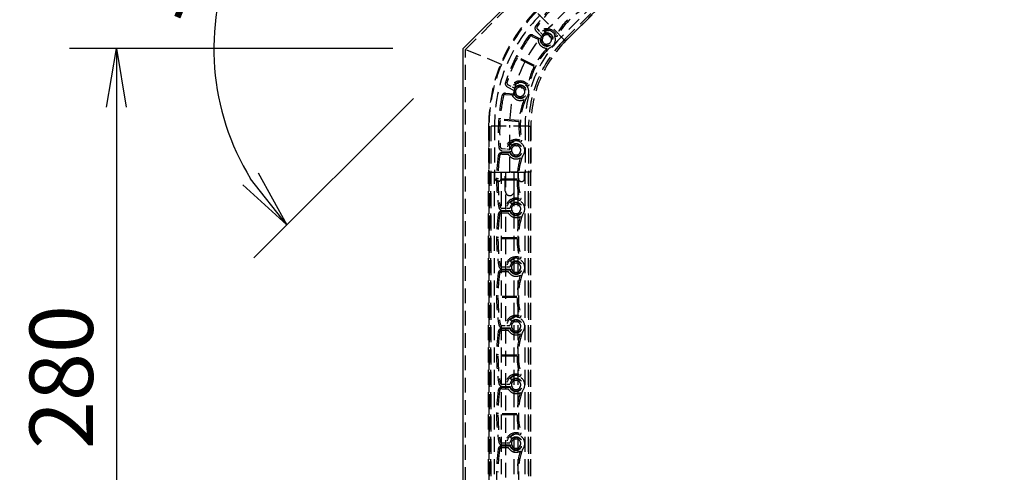
# Model space of a CAD drawing. Extents: x -84828 to 4751, y -65953 to 11908.
# Drawn here: x -83059 to -82639, y -64657 to -64465 of the extents above; entities that cross this region are included whole.
import ezdxf

# ---------------------------------------------------------------- set-up
doc = ezdxf.new("R2010")
doc.units = 0
doc.linetypes.add('HIDDEN', pattern=[9.525, 6.35, -3.175])
doc.layers.get('0').update_dxf_attribs({"linetype": 'CONTINUOUS'})
doc.layers.get('DEFPOINTS').update_dxf_attribs({"linetype": 'CONTINUOUS'})
for name, color, linetype in [('実線', 3, 'CONTINUOUS'), ('寸法', 4, 'CONTINUOUS'), ('破線', 1, 'HIDDEN')]:
    doc.layers.add(name, color=color, linetype=linetype)
doc.styles.add('y-10', font='romans.shx', dxfattribs={"width": 0.8, "height": 27, "bigfont": 'BIGFONT.shx'})
doc.dimstyles.new('y-10', dxfattribs={"dimscale": 10, "dimtxt": 27, "dimasz": 2.5, "dimexe": 2, "dimexo": 3, "dimgap": 1, "dimtad": 1, "dimdec": 1, "dimdsep": 46, "dimtxsty": 'y-10', "dimblk": 'OPEN', "dimcen": 1, "dimclrd": 4, "dimclre": 4, "dimclrt": 3, "dimadec": 1, "dimazin": 2, "dimtfac": 1, "dimtdec": 1, "dimtmove": 0, "dimatfit": 3, "dimldrblk": 'OPEN', "dimfxl": 1, "dimtolj": 1, "dimtzin": 0, "dimarcsym": 0})

# ---------------------------------------------------------------- blocks, each defined once
blk = doc.blocks.new('_OPEN')
at = {"color": 0, "linetype": 'ByBlock'}
for p, q in [((-1, 0.167), (0, 0)), ((0, 0), (-1, -0.167)), ((0, 0), (-1, 0))]:
    blk.add_line(p, q, dxfattribs=at)
blk = doc.blocks.new('*D9')
at = {"layer": 'DEFPOINTS', "color": 0, "transparency": 16777216}
for p in [(-82869.89, -64476.82), (-83017.6, -64756.82), (-82869.89, -64756.82)]:
    blk.add_point(p, dxfattribs=at)
at = {"layer": '寸法', "color": 4, "lineweight": -2, "transparency": 16777216}
for p, q in [((-82899.89, -64476.82), (-83037.6, -64476.82)), ((-83017.6, -64501.82), (-83017.6, -64731.82)), ((-82899.89, -64756.82), (-83037.6, -64756.82))]:
    blk.add_line(p, q, dxfattribs=at)
at = {"layer": '寸法', "color": 4, "lineweight": -2, "transparency": 16777216, "xscale": 25, "yscale": 25, "zscale": 25}
for p, rotation in [((-83017.6, -64476.82), 90), ((-83017.6, -64756.82), 270)]:
    blk.add_blockref('_OPEN', p, dxfattribs=dict(at, rotation=rotation))
at = {"layer": '寸法', "color": 3, "transparency": 16777216, "insert": (-83041.1, -64616.82), "char_height": 27, "attachment_point": 5, "rotation": 90, "style": 'y-10'}
blk.add_mtext('\\A1;280', dxfattribs=at)
blk = doc.blocks.new('*D20')
at = {"layer": 'DEFPOINTS', "color": 0, "transparency": 16777216}
for p in [(-82639.89, -64246.82), (-82945.01, -64401.7), (-82869.89, -64476.82), (-82869.89, -64476.82), (-82869.89, -64756.82)]:
    blk.add_point(p, dxfattribs=at)
at = {"layer": '寸法', "color": 4, "lineweight": -2, "transparency": 16777216}
for p, q in [((-82869.89, -64446.82), (-82869.89, -64350.58)), ((-82891.1, -64498.03), (-82959.15, -64566.08))]:
    blk.add_line(p, q, dxfattribs=at)
blk.add_arc((-82869.89, -64476.82), 106.23, 103.5146, 211.4854, dxfattribs=at)
at = {"layer": '寸法', "color": 4, "lineweight": -2, "transparency": 16777216, "xscale": 25, "yscale": 25, "zscale": 25}
for p, rotation in [((-82869.89, -64370.58), 6.757304949820661), ((-82945.01, -64551.94), 308.2426950501779)]:
    blk.add_blockref('_OPEN', p, dxfattribs=dict(at, rotation=rotation))
at = {"layer": '寸法', "color": 3, "transparency": 16777216, "insert": (-82989.75, -64427.17), "char_height": 27, "attachment_point": 5, "rotation": 67.5, "style": 'y-10'}
blk.add_mtext('\\A1;135°', dxfattribs=at)

msp = doc.modelspace()

# ---------------------------------------------------------------- linework, layer by layer
at = {"layer": '実線'}
for p, q in [((-82869.89, -64476.82), (-82639.89, -64246.82)), ((-82869.89, -64756.82), (-82869.89, -64476.82))]:
    msp.add_line(p, q, dxfattribs=at)
at = {"layer": '破線'}
for p, q in [((-82868.89, -64477.23), (-82639.48, -64247.82)), ((-82826.86, -64473.1), (-82659.21, -64305.45)), ((-82826.29, -64473.67), (-82658.64, -64306.02)), ((-82818.38, -64452.92), (-82832.52, -64467.06)), ((-82813.78, -64457.52), (-82827.92, -64471.66)), ((-82812.01, -64459.29), (-82826.15, -64473.43)), ((-82826.86, -64473.1), (-82838.74, -64461.22)), ((-82838.34, -64468.59), (-82837.39, -64469.53)), ((-82840.5, -64471.61), (-82838.02, -64472.87)), ((-82840.23, -64471.08), (-82837.11, -64472.67)), ((-82838.94, -64469.27), (-82836.55, -64471.62)), ((-82836.96, -64469.95), (-82835.96, -64470.94)), ((-82835.97, -64472.54), (-82836.3, -64472.63)), ((-82835.97, -64472.54), (-82836.21, -64472.3)), ((-82834.96, -64470.23), (-82835.16, -64469.36)), ((-82833.13, -64471.75), (-82833.05, -64471.42)), ((-82833.13, -64471.75), (-82832.81, -64471.66)), ((-82826.86, -64473.1), (-82826.29, -64473.67)), ((-82853.65, -64483.54), (-82869.89, -64476.82)), ((-82868.89, -64756.82), (-82868.89, -64477.23)), ((-82833.87, -64474.6), (-82833.96, -64474.93)), ((-82833.87, -64474.6), (-82833.63, -64474.84)), ((-82839.76, -64484.5), (-82846.97, -64480.83)), ((-82839.53, -64484.06), (-82846.75, -64480.38)), ((-82851.19, -64493.1), (-82848.2, -64494.62)), ((-82850.82, -64492.28), (-82849.63, -64492.89)), ((-82849.09, -64493.16), (-82847.84, -64493.8)), ((-82847.32, -64492.97), (-82847.85, -64492.24)), ((-82844.9, -64493.72), (-82844.92, -64493.38)), ((-82844.9, -64493.72), (-82844.62, -64493.54)), ((-82851.89, -64496.41), (-82849.11, -64496.6)), ((-82851.85, -64495.81), (-82848.35, -64496.05)), ((-82847.37, -64495.33), (-82847.67, -64495.17)), ((-82847.37, -64495.33), (-82847.66, -64495.51)), ((-82844.75, -64496.66), (-82844.45, -64496.82)), ((-82844.75, -64496.66), (-82844.73, -64497)), ((-82859.09, -64509.49), (-82859.09, -64529.49)), ((-82858.89, -64756.82), (-82858.89, -64509.87)), ((-82842.09, -64509.87), (-82858.89, -64509.87)), ((-82858.89, -64509.87), (-82858.89, -64755.14)), ((-82858.09, -64509.87), (-82858.09, -64755.14)), ((-82856.59, -64509.49), (-82856.59, -64529.49)), ((-82846.16, -64507.98), (-82854.25, -64507.42)), ((-82846.13, -64507.49), (-82854.21, -64506.92)), ((-82850.09, -64529.49), (-82850.09, -64509.49)), ((-82843.59, -64509.49), (-82843.59, -64529.49)), ((-82842.09, -64509.87), (-82842.09, -64755.14)), ((-82842.09, -64509.87), (-82841.29, -64509.87)), ((-82841.29, -64509.87), (-82841.29, -64755.14)), ((-82841.09, -64509.49), (-82841.09, -64529.49)), ((-82849.22, -64518.03), (-82849.8, -64517.34)), ((-82847.3, -64518.48), (-82847.45, -64518.18)), ((-82847.3, -64518.48), (-82847.11, -64518.2)), ((-82853.54, -64521.18), (-82850.03, -64521.18)), ((-82853.54, -64521.78), (-82850.76, -64521.78)), ((-82853.33, -64520.36), (-82849.98, -64520.6)), ((-82853.31, -64519.46), (-82851.98, -64519.56)), ((-82851.38, -64519.6), (-82849.97, -64519.7)), ((-82848.95, -64520.92), (-82849.28, -64520.9)), ((-82848.95, -64520.92), (-82849.14, -64521.2)), ((-82846.01, -64521.13), (-82845.67, -64521.15)), ((-82846.01, -64521.13), (-82845.86, -64521.43)), ((-82859.09, -64529.49), (-82856.39, -64529.49)), ((-82859.09, -64753.49), (-82859.09, -64529.49)), ((-82859.09, -64529.49), (-82841.09, -64529.49)), ((-82858.09, -64753.49), (-82858.09, -64529.49)), ((-82856.59, -64753.49), (-82856.59, -64529.49)), ((-82856.39, -64532.19), (-82856.39, -64529.49)), ((-82853.79, -64532.19), (-82853.79, -64529.49)), ((-82853.79, -64529.49), (-82850.09, -64529.49)), ((-82853.59, -64753.49), (-82853.59, -64529.49)), ((-82851.99, -64537.59), (-82851.99, -64529.49)), ((-82851.92, -64529.49), (-82851.92, -64753.49)), ((-82846.39, -64529.49), (-82850.09, -64529.49)), ((-82848.26, -64753.49), (-82848.26, -64529.49)), ((-82848.19, -64537.59), (-82848.19, -64529.49)), ((-82846.59, -64753.49), (-82846.59, -64529.49)), ((-82846.39, -64532.19), (-82846.39, -64529.49)), ((-82843.79, -64532.19), (-82843.79, -64529.49)), ((-82841.09, -64529.49), (-82843.79, -64529.49)), ((-82843.59, -64753.49), (-82843.59, -64529.49)), ((-82842.09, -64753.49), (-82842.09, -64529.49)), ((-82841.09, -64753.49), (-82841.09, -64529.49)), ((-82847.02, -64532.43), (-82855.12, -64532.43)), ((-82847.02, -64532.93), (-82855.12, -64532.93)), ((-82849.22, -64543.03), (-82849.8, -64542.34)), ((-82847.42, -64543.48), (-82847.59, -64543.18)), ((-82847.42, -64543.48), (-82847.25, -64543.18)), ((-82853.54, -64546.18), (-82850.03, -64546.18)), ((-82853.54, -64546.78), (-82850.76, -64546.78)), ((-82853.35, -64544.88), (-82852.01, -64544.88)), ((-82853.3, -64545.78), (-82849.95, -64545.78)), ((-82851.41, -64544.88), (-82850, -64544.88)), ((-82848.89, -64546.03), (-82849.23, -64546.03)), ((-82848.89, -64546.03), (-82849.06, -64546.32)), ((-82845.95, -64546.03), (-82845.61, -64546.03)), ((-82845.95, -64546.03), (-82845.78, -64546.32)), ((-82847.02, -64557.43), (-82855.12, -64557.43)), ((-82847.02, -64557.93), (-82855.12, -64557.93)), ((-82849.22, -64568.03), (-82849.8, -64567.34)), ((-82847.42, -64568.48), (-82847.59, -64568.18)), ((-82847.42, -64568.48), (-82847.25, -64568.18)), ((-82853.54, -64571.18), (-82850.03, -64571.18)), ((-82853.54, -64571.78), (-82850.76, -64571.78)), ((-82853.35, -64569.88), (-82852.01, -64569.88)), ((-82853.3, -64570.78), (-82849.95, -64570.78)), ((-82851.41, -64569.88), (-82850, -64569.88)), ((-82848.89, -64571.03), (-82849.23, -64571.03)), ((-82848.89, -64571.03), (-82849.06, -64571.32)), ((-82845.95, -64571.03), (-82845.61, -64571.03)), ((-82845.95, -64571.03), (-82845.78, -64571.32)), ((-82847.02, -64582.43), (-82855.12, -64582.43)), ((-82847.02, -64582.93), (-82855.12, -64582.93)), ((-82849.22, -64593.03), (-82849.8, -64592.34)), ((-82847.42, -64593.48), (-82847.59, -64593.18)), ((-82847.42, -64593.48), (-82847.25, -64593.18)), ((-82853.54, -64596.18), (-82850.03, -64596.18)), ((-82853.54, -64596.78), (-82850.76, -64596.78)), ((-82853.35, -64594.88), (-82852.01, -64594.88)), ((-82853.3, -64595.78), (-82849.95, -64595.78)), ((-82851.41, -64594.88), (-82850, -64594.88)), ((-82848.89, -64596.03), (-82849.23, -64596.03)), ((-82848.89, -64596.03), (-82849.06, -64596.32)), ((-82845.95, -64596.03), (-82845.61, -64596.03)), ((-82845.95, -64596.03), (-82845.78, -64596.32)), ((-82847.02, -64607.43), (-82855.12, -64607.43)), ((-82847.02, -64607.93), (-82855.12, -64607.93)), ((-82853.35, -64619.88), (-82852.01, -64619.88)), ((-82851.41, -64619.88), (-82850, -64619.88)), ((-82849.22, -64618.03), (-82849.8, -64617.34)), ((-82847.42, -64618.48), (-82847.59, -64618.18)), ((-82847.42, -64618.48), (-82847.25, -64618.18)), ((-82853.54, -64621.18), (-82850.03, -64621.18)), ((-82853.54, -64621.78), (-82850.76, -64621.78)), ((-82853.3, -64620.78), (-82849.95, -64620.78)), ((-82848.89, -64621.03), (-82849.23, -64621.03)), ((-82848.89, -64621.03), (-82849.06, -64621.32)), ((-82845.95, -64621.03), (-82845.61, -64621.03)), ((-82845.95, -64621.03), (-82845.78, -64621.32)), ((-82847.02, -64632.43), (-82855.12, -64632.43)), ((-82847.02, -64632.93), (-82855.12, -64632.93)), ((-82853.35, -64644.88), (-82852.01, -64644.88)), ((-82851.41, -64644.88), (-82850, -64644.88)), ((-82849.22, -64643.03), (-82849.8, -64642.34)), ((-82847.42, -64643.48), (-82847.59, -64643.18)), ((-82847.42, -64643.48), (-82847.25, -64643.18)), ((-82853.54, -64646.18), (-82850.03, -64646.18)), ((-82853.54, -64646.78), (-82850.76, -64646.78)), ((-82853.3, -64645.78), (-82849.95, -64645.78)), ((-82848.89, -64646.03), (-82849.23, -64646.03)), ((-82848.89, -64646.03), (-82849.06, -64646.32)), ((-82845.95, -64646.03), (-82845.61, -64646.03)), ((-82845.95, -64646.03), (-82845.78, -64646.32))]:
    msp.add_line(p, q, dxfattribs=at)
for centre, radius, start, end in [((-82777.99, -64510.8), 75, 127.6804, 144.5806), ((-82777.99, -64510.8), 74.4, 135.6925, 144.3438), ((-82803.45, -64485.77), 30, 116.0711, 150.9536), ((-82790.09, -64509.49), 69, 135, 180), ((-82790.09, -64509.49), 66.5, 135, 180), ((-82790.09, -64509.87), 68.8, 135, 157.5), ((-82803.45, -64485.77), 30.6, 135.9681, 150.9536), ((-82790.09, -64509.49), 60, 135, 180), ((-82837.89, -64468.2), 1.5, 144.5806, 225.5), ((-82837.71, -64467.95), 0.9, 144.3438, 225.5), ((-82834.33, -64472.96), 4.6, 26.3856, 131.7607), ((-82834.33, -64472.96), 4, 26.3856, 131.1988), ((-82780.57, -64514.38), 75, 145.1804, 162.0806), ((-82780.57, -64514.38), 74.4, 145.1804, 152.8075), ((-82790.09, -64509.49), 53.5, 135, 180), ((-82840.91, -64472.41), 1.5, 63, 145.1804), ((-82790.09, -64509.87), 52, 135, 180), ((-82840.91, -64472.41), 0.9, 63, 145.1804), ((-82834.33, -64472.96), 3.7, 178.622, 272.9146), ((-82834.33, -64472.96), 2.8, 173.9248, 103), ((-82834.33, -64472.96), 2.6, 148.8424, 128.8742), ((-82834.33, -64472.96), 2, 170.3493, 280.6507), ((-82834.33, -64472.96), 2, 50.3493, 160.6507), ((-82834.33, -64472.96), 3.7, 290.0534, 103), ((-82834.33, -64472.96), 2, 290.3493, 40.6507), ((-82830.2, -64470.92), 0.6, 206.3856, 330.9536), ((-82812.38, -64498.17), 30, 133.5711, 168.4536), ((-82790.09, -64509.49), 51, 135, 180), ((-82812.38, -64498.17), 30.6, 135.3206, 152.5319), ((-82780.57, -64514.38), 74.4, 153.1925, 161.8438), ((-82790.09, -64509.87), 68.8, 157.5, 180), ((-82812.38, -64498.17), 30.6, 153.4681, 168.4536), ((-82850.5, -64491.77), 1.5, 162.0806, 243), ((-82850.41, -64491.48), 0.9, 161.8438, 243), ((-82845.68, -64495.24), 4.6, 43.8856, 149.2607), ((-82845.68, -64495.24), 4, 43.8856, 148.6988), ((-82845.68, -64495.24), 2.8, 196.9248, 126), ((-82845.68, -64495.24), 2.6, 166.3424, 146.3742), ((-82845.68, -64495.24), 3.7, 313.0534, 126), ((-82845.68, -64495.24), 2, 67.8493, 178.1507), ((-82845.68, -64495.24), 2, 307.8493, 58.1507), ((-82842.36, -64492.05), 0.6, 223.8856, 348.4536), ((-82780.01, -64512.36), 75, 168.1804, 185.0806), ((-82780.01, -64512.36), 74.4, 168.1804, 175.8075), ((-82851.95, -64497.3), 1.5, 86, 168.1804), ((-82851.95, -64497.3), 0.9, 86, 168.1804), ((-82845.68, -64495.24), 3.7, 201.622, 295.9146), ((-82845.68, -64495.24), 2, 187.8493, 298.1507), ((-82815.62, -64509.87), 30, 156.5711, 191.4536), ((-82815.62, -64509.87), 30.6, 158.3206, 175.5319), ((-82780.01, -64512.36), 74.4, 176.1925, 184.8438), ((-82815.62, -64509.87), 30.6, 176.4681, 191.4536), ((-82853.22, -64518.87), 1.5, 185.0806, 266), ((-82853.25, -64518.57), 0.9, 184.8438, 266), ((-82847.42, -64520.18), 4.6, 66.8856, 172.2607), ((-82847.42, -64520.18), 4, 66.8856, 171.6988), ((-82847.42, -64520.18), 2.8, 200.9248, 130), ((-82847.42, -64520.18), 2.6, 189.3424, 169.3742), ((-82847.42, -64520.18), 3.7, 317.0534, 130), ((-82847.42, -64520.18), 2, 90.8493, 201.1507), ((-82847.42, -64520.18), 2, 330.8493, 81.1507), ((-82845.61, -64515.95), 0.6, 246.8856, 11.4536), ((-82780.72, -64532.68), 75, 172.1804, 189.0806), ((-82780.72, -64532.68), 74.4, 172.1804, 179.8075), ((-82853.54, -64522.68), 1.5, 90, 172.1804), ((-82853.54, -64522.68), 0.9, 90, 172.1804), ((-82847.42, -64520.18), 3.7, 205.622, 299.9146), ((-82847.42, -64520.18), 2, 210.8493, 321.1507), ((-82816.42, -64532.68), 30.6, 162.3206, 179.5319), ((-82816.42, -64532.68), 30, 160.5711, 195.4536), ((-82855.09, -64532.19), 1.3, 180, 0), ((-82780.72, -64532.68), 74.4, 180.1925, 188.8438), ((-82816.42, -64532.68), 30.6, 180.4681, 195.4536), ((-82845.09, -64532.19), 1.3, 180, 0), ((-82850.09, -64537.59), 1.9, 180, 270), ((-82850.09, -64537.59), 1.9, 270, 0), ((-82853.3, -64544.28), 1.5, 189.0806, 270), ((-82853.35, -64543.98), 0.9, 188.8438, 270), ((-82847.42, -64545.18), 4.6, 70.8856, 176.2607), ((-82847.42, -64545.18), 4, 70.8856, 175.6988), ((-82847.42, -64545.18), 2.8, 200.9248, 130), ((-82847.42, -64545.18), 2.6, 193.3424, 173.3742), ((-82847.42, -64545.18), 3.7, 317.0534, 130), ((-82847.42, -64545.18), 2, 94.8493, 205.1507), ((-82847.42, -64545.18), 2, 334.8493, 85.1507), ((-82845.91, -64540.83), 0.6, 250.8856, 15.4536), ((-82780.72, -64557.68), 75, 172.1804, 189.0806), ((-82780.72, -64557.68), 74.4, 172.1804, 179.8075), ((-82853.54, -64547.68), 1.5, 90, 172.1804), ((-82853.54, -64547.68), 0.9, 90, 172.1804), ((-82847.42, -64545.18), 3.7, 205.622, 299.9146), ((-82847.42, -64545.18), 2, 214.8493, 325.1507), ((-82816.42, -64557.68), 30.6, 162.3206, 179.5319), ((-82816.42, -64557.68), 30, 160.5711, 195.4536), ((-82780.72, -64557.68), 74.4, 180.1925, 188.8438), ((-82816.42, -64557.68), 30.6, 180.4681, 195.4536), ((-82853.3, -64569.28), 1.5, 189.0806, 270), ((-82853.35, -64568.98), 0.9, 188.8438, 270), ((-82847.42, -64570.18), 4.6, 70.8856, 176.2607), ((-82847.42, -64570.18), 4, 70.8856, 175.6988), ((-82847.42, -64570.18), 2.8, 200.9248, 130), ((-82847.42, -64570.18), 2.6, 193.3424, 173.3742), ((-82847.42, -64570.18), 3.7, 317.0534, 130), ((-82847.42, -64570.18), 2, 94.8493, 205.1507), ((-82847.42, -64570.18), 2, 334.8493, 85.1507), ((-82845.91, -64565.83), 0.6, 250.8856, 15.4536), ((-82780.72, -64582.68), 75, 172.1804, 189.0806), ((-82780.72, -64582.68), 74.4, 172.1804, 179.8075), ((-82853.54, -64572.68), 1.5, 90, 172.1804), ((-82853.54, -64572.68), 0.9, 90, 172.1804), ((-82847.42, -64570.18), 3.7, 205.622, 299.9146), ((-82847.42, -64570.18), 2, 214.8493, 325.1507), ((-82816.42, -64582.68), 30.6, 162.3206, 179.5319), ((-82816.42, -64582.68), 30, 160.5711, 195.4536), ((-82780.72, -64582.68), 74.4, 180.1925, 188.8438), ((-82816.42, -64582.68), 30.6, 180.4681, 195.4536), ((-82847.42, -64595.18), 4.6, 70.8856, 176.2607), ((-82853.3, -64594.28), 1.5, 189.0806, 270), ((-82853.35, -64593.98), 0.9, 188.8438, 270), ((-82847.42, -64595.18), 4, 70.8856, 175.6988), ((-82847.42, -64595.18), 2.8, 200.9248, 130), ((-82847.42, -64595.18), 2.6, 193.3424, 173.3742), ((-82847.42, -64595.18), 3.7, 317.0534, 130), ((-82847.42, -64595.18), 2, 94.8493, 205.1507), ((-82847.42, -64595.18), 2, 334.8493, 85.1507), ((-82845.91, -64590.83), 0.6, 250.8856, 15.4536), ((-82780.72, -64607.68), 75, 172.1804, 189.0806), ((-82780.72, -64607.68), 74.4, 172.1804, 179.8075), ((-82853.54, -64597.68), 1.5, 90, 172.1804), ((-82853.54, -64597.68), 0.9, 90, 172.1804), ((-82847.42, -64595.18), 3.7, 205.622, 299.9146), ((-82847.42, -64595.18), 2, 214.8493, 325.1507), ((-82816.42, -64607.68), 30.6, 162.3206, 179.5319), ((-82816.42, -64607.68), 30, 160.5711, 195.4536), ((-82780.72, -64607.68), 74.4, 180.1925, 188.8438), ((-82816.42, -64607.68), 30.6, 180.4681, 195.4536), ((-82847.42, -64620.18), 4.6, 70.8856, 176.2607), ((-82845.91, -64615.83), 0.6, 250.8856, 15.4536), ((-82853.3, -64619.28), 1.5, 189.0806, 270), ((-82853.35, -64618.98), 0.9, 188.8438, 270), ((-82847.42, -64620.18), 4, 70.8856, 175.6988), ((-82847.42, -64620.18), 2.8, 200.9248, 130), ((-82847.42, -64620.18), 2.6, 193.3424, 173.3742), ((-82847.42, -64620.18), 3.7, 317.0534, 130), ((-82847.42, -64620.18), 2, 94.8493, 205.1507), ((-82847.42, -64620.18), 2, 334.8493, 85.1507), ((-82780.72, -64632.68), 75, 172.1804, 189.0806), ((-82780.72, -64632.68), 74.4, 172.1804, 179.8075), ((-82853.54, -64622.68), 1.5, 90, 172.1804), ((-82853.54, -64622.68), 0.9, 90, 172.1804), ((-82847.42, -64620.18), 3.7, 205.622, 299.9146), ((-82847.42, -64620.18), 2, 214.8493, 325.1507), ((-82816.42, -64632.68), 30.6, 162.3206, 179.5319), ((-82816.42, -64632.68), 30, 160.5711, 195.4536), ((-82780.72, -64632.68), 74.4, 180.1925, 188.8438), ((-82816.42, -64632.68), 30.6, 180.4681, 195.4536), ((-82847.42, -64645.18), 4.6, 70.8856, 176.2607), ((-82845.91, -64640.83), 0.6, 250.8856, 15.4536), ((-82853.3, -64644.28), 1.5, 189.0806, 270), ((-82853.35, -64643.98), 0.9, 188.8438, 270), ((-82847.42, -64645.18), 4, 70.8856, 175.6988), ((-82847.42, -64645.18), 2.8, 200.9248, 130), ((-82847.42, -64645.18), 2.6, 193.3424, 173.3742), ((-82847.42, -64645.18), 3.7, 317.0534, 130), ((-82847.42, -64645.18), 2, 94.8493, 205.1507), ((-82847.42, -64645.18), 2, 334.8493, 85.1507), ((-82780.72, -64657.68), 75, 172.1804, 189.0806), ((-82780.72, -64657.68), 74.4, 172.1804, 179.8075), ((-82853.54, -64647.68), 1.5, 90, 172.1804), ((-82853.54, -64647.68), 0.9, 90, 172.1804), ((-82847.42, -64645.18), 3.7, 205.622, 299.9146), ((-82847.42, -64645.18), 2, 214.8493, 325.1507), ((-82816.42, -64657.68), 30.6, 162.3206, 179.5319), ((-82816.42, -64657.68), 30, 160.5711, 195.4536)]:
    msp.add_arc(centre, radius, start, end, dxfattribs=at)

# ---------------------------------------------------------------- dimensions: what is measured, and where the dimension line sits
at = {"layer": '寸法'}
dim = msp.add_angular_dim_2l(base=(-82945.01, -64401.7), line1=((-82869.89, -64476.82), (-82639.89, -64246.82)), line2=((-82869.89, -64756.82), (-82869.89, -64476.82)), dimstyle='y-10', dxfattribs=at)
dim.commit()
dim.dimension.update_dxf_attribs({"geometry": '*D20', "text_midpoint": (-82989.75, -64427.17)})
dim = msp.add_linear_dim(base=(-83017.6, -64756.82), p1=(-82869.89, -64476.82), p2=(-82869.89, -64756.82), angle=90, dimstyle='y-10', dxfattribs=at)
dim.commit()
dim.dimension.update_dxf_attribs({"geometry": '*D9', "text_midpoint": (-83041.1, -64616.82)})

doc.saveas('drawing.dxf')
